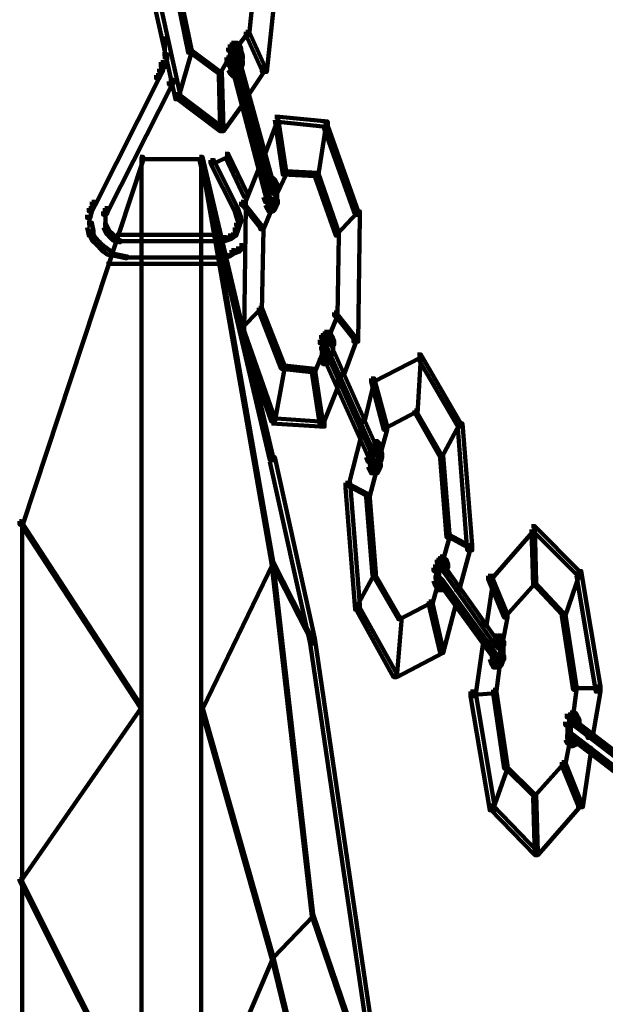
# Model space of a CAD drawing. Units: inches. Extents: x -13.3 to 24.4, y -24.8 to 33.5.
# Drawn here: x -11.5 to -10.5, y -13.3 to -11.6 of the extents above; entities that cross this region are included whole.
import ezdxf

# ---------------------------------------------------------------- set-up
doc = ezdxf.new("R2010")
doc.units = ezdxf.units.IN
doc.header["$MEASUREMENT"] = 0
doc.layers.add('Layer 1', color=7, linetype='Continuous')

# ---------------------------------------------------------------- blocks, each defined once
blk = doc.blocks.new('block 12')
at = {"layer": 'Layer 1', "color": 18, "lineweight": 140, "true_color": 0x010101}
for points in [[(-11.0563, -11.4277), (-11.0477, -11.4277), (-11.0477, -11.4363), (-11.0706, -11.6509), (-11.0792, -11.6509), (-11.0792, -11.6423)], [(-11.0935, -11.4392), (-11.0878, -11.4392), (-11.0878, -11.445), (-11.1021, -11.5851), (-11.1078, -11.5851), (-11.1078, -11.5793)], [(-11.2365, -11.4849), (-11.2307, -11.4849), (-11.205, -11.6106), (-11.205, -11.6164), (-11.2107, -11.6164), (-11.2365, -11.4907)], [(-11.2765, -11.4964), (-11.2679, -11.4964), (-11.225, -11.6908), (-11.225, -11.6995), (-11.2335, -11.6995), (-11.2765, -11.5051)], [(-11.2522, -11.588), (-11.2522, -11.6164)], [(-11.1078, -11.5793), (-11.1049, -11.5793), (-11.1049, -11.5823), (-11.122, -11.6049), (-11.1249, -11.6049), (-11.1249, -11.6023)], [(-11.1078, -11.5793), (-11.1021, -11.5793), (-11.0735, -11.6423), (-11.0735, -11.648), (-11.0792, -11.648), (-11.1078, -11.585)], [(-11.2522, -11.6079), (-11.2522, -11.628)], [(-11.2107, -11.6106), (-11.205, -11.6106), (-11.205, -11.6164), (-11.2279, -11.6965), (-11.2335, -11.6965), (-11.2335, -11.6908)], [(-11.2107, -11.6106), (-11.2078, -11.6106), (-11.1535, -11.6509), (-11.1535, -11.6537), (-11.1563, -11.6537), (-11.2107, -11.6136)], [(-11.1364, -11.6023), (-11.1307, -11.6023), (-11.1307, -11.6079), (-11.1335, -11.6136), (-11.1393, -11.6136), (-11.1393, -11.6079)], [(-11.1335, -11.5993), (-11.1277, -11.5993), (-11.1277, -11.6049), (-11.1306, -11.6079), (-11.1364, -11.6079), (-11.1364, -11.6023)], [(-11.135, -11.6079), (-11.135, -11.6251)], [(-11.1335, -11.6036), (-11.1192, -11.6036)], [(-11.1277, -11.5993), (-11.122, -11.5993), (-11.1192, -11.6023), (-11.1192, -11.6079), (-11.1249, -11.6079), (-11.1277, -11.6049)], [(-11.1249, -11.6023), (-11.1192, -11.6023), (-11.1164, -11.6079), (-11.1164, -11.6136), (-11.122, -11.6136), (-11.1249, -11.6079)], [(-11.1178, -11.6079), (-11.1178, -11.6221)], [(-11.2565, -11.6193), (-11.2479, -11.6193), (-11.2479, -11.628), (-11.2508, -11.6423), (-11.2593, -11.6423), (-11.2593, -11.6336)], [(-11.1421, -11.6251), (-11.1392, -11.6251), (-11.1392, -11.628), (-11.1535, -11.6537), (-11.1564, -11.6537), (-11.1564, -11.6509)], [(-11.1392, -11.6164), (-11.1335, -11.6164), (-11.1335, -11.6221), (-11.1364, -11.6308), (-11.1421, -11.6308), (-11.1421, -11.6251)], [(-11.1421, -11.6251), (-11.1364, -11.6251), (-11.1335, -11.6336), (-11.1335, -11.6395), (-11.1392, -11.6395), (-11.1421, -11.6308)], [(-11.1335, -11.6164), (-11.1277, -11.6164), (-11.1277, -11.6221), (-11.1306, -11.6251), (-11.1364, -11.6251), (-11.1364, -11.6193)], [(-11.1364, -11.628), (-11.1307, -11.628), (-11.1277, -11.6336), (-11.1277, -11.6395), (-11.1335, -11.6395), (-11.1364, -11.6336)], [(-11.1307, -11.6136), (-11.1249, -11.6136), (-11.1249, -11.6193), (-11.1277, -11.6221), (-11.1335, -11.6221), (-11.1335, -11.6164)], [(-11.1321, -11.6193), (-11.1321, -11.6336)], [(-11.1321, -11.6251), (-11.1321, -11.6365)], [(-11.1307, -11.618), (-11.1192, -11.618)], [(-11.1277, -11.6193), (-11.122, -11.6193), (-11.0563, -11.8594), (-11.0563, -11.8651), (-11.062, -11.8651), (-11.1277, -11.6251)], [(-11.1263, -11.6136), (-11.1263, -11.6221)], [(-11.1234, -11.6136), (-11.1234, -11.628)], [(-11.122, -11.6136), (-11.1164, -11.6136), (-11.1135, -11.6221), (-11.1135, -11.628), (-11.1192, -11.628), (-11.122, -11.6193)], [(-11.1149, -11.6221), (-11.1149, -11.6395)], [(-11.2622, -11.6452), (-11.2565, -11.6452), (-11.2565, -11.6509), (-11.2622, -11.6621), (-11.2679, -11.6621), (-11.2679, -11.6565)], [(-11.2593, -11.6336), (-11.2537, -11.6336), (-11.2537, -11.6395), (-11.2565, -11.6509), (-11.2622, -11.6509), (-11.2622, -11.6452)], [(-11.1392, -11.6423), (-11.1335, -11.6423), (-11.1306, -11.648), (-11.1306, -11.6537), (-11.1364, -11.6537), (-11.1392, -11.648)], [(-11.135, -11.6336), (-11.135, -11.6509)], [(-11.1335, -11.6336), (-11.1277, -11.6336), (-11.0649, -11.874), (-11.0649, -11.8797), (-11.0706, -11.8797), (-11.1335, -11.6395)], [(-11.1192, -11.6308), (-11.1135, -11.6308), (-11.1135, -11.6365), (-11.1164, -11.6452), (-11.122, -11.6452), (-11.122, -11.6395)], [(-11.0792, -11.6423), (-11.0735, -11.6423), (-11.0735, -11.648), (-11.1021, -11.6908), (-11.1078, -11.6908), (-11.1078, -11.6852)], [(-11.2679, -11.6565), (-11.2622, -11.6565), (-11.2622, -11.6621), (-11.3766, -11.8881), (-11.3823, -11.8881), (-11.3823, -11.8824)], [(-11.2378, -11.6621), (-11.2378, -11.6736)], [(-11.1563, -11.6509), (-11.1507, -11.6509), (-11.1478, -11.7509), (-11.1478, -11.7566), (-11.1535, -11.7566), (-11.1563, -11.6565)], [(-11.1364, -11.648), (-11.1307, -11.648), (-11.1277, -11.6509), (-11.1277, -11.6565), (-11.1335, -11.6565), (-11.1364, -11.6537)], [(-11.1335, -11.6509), (-11.1277, -11.6509), (-11.1249, -11.6537), (-11.1249, -11.6596), (-11.1306, -11.6596), (-11.1335, -11.6565)], [(-11.245, -11.668), (-11.2393, -11.668), (-11.2393, -11.6736), (-11.3537, -11.8994), (-11.3594, -11.8994), (-11.3594, -11.8938)], [(-11.2421, -11.6651), (-11.2365, -11.6651), (-11.2365, -11.6708), (-11.2393, -11.6736), (-11.245, -11.6736), (-11.245, -11.668)], [(-11.2335, -11.6908), (-11.2279, -11.6908), (-11.1478, -11.7509), (-11.1478, -11.7566), (-11.1535, -11.7566), (-11.2335, -11.6965)], [(-11.1164, -11.6995), (-11.1106, -11.6995), (-11.1106, -11.7052), (-11.1478, -11.7566), (-11.1535, -11.7566), (-11.1535, -11.7509)], [(-11.0563, -11.7308), (-11.0506, -11.7308), (-11.0506, -11.7365), (-11.0735, -11.7967), (-11.0792, -11.7967), (-11.0792, -11.7909)], [(-11.0563, -11.7308), (-11.0477, -11.7308), (-10.9619, -11.7394), (-10.9619, -11.7481), (-10.9705, -11.7481), (-11.0563, -11.7394)], [(-11.0563, -11.7308), (-11.0506, -11.7308), (-11.0363, -11.828), (-11.0363, -11.8337), (-11.042, -11.8337), (-11.0563, -11.7365)], [(-10.9705, -11.7394), (-10.9648, -11.7394), (-10.9648, -11.7452), (-10.9791, -11.8367), (-10.9848, -11.8367), (-10.9848, -11.8309)], [(-10.9705, -11.7394), (-10.9648, -11.7394), (-10.9076, -11.8994), (-10.9076, -11.9053), (-10.9133, -11.9053), (-10.9705, -11.7452)], [(-11.2965, -11.8024), (-11.2908, -11.8024), (-11.2908, -11.8081), (-11.5052, -12.4571), (-11.511, -12.4571), (-11.511, -12.4514)], [(-11.2936, -11.8024), (-11.2936, -14.3815)], [(-11.1907, -11.8024), (-11.185, -11.8024), (-11.0592, -12.337), (-11.0592, -12.3427), (-11.0649, -12.3427), (-11.1907, -11.8081)], [(-11.1878, -11.8024), (-11.1878, -14.3815)], [(-11.1449, -11.7967), (-11.1392, -11.7967), (-11.1392, -11.8024), (-11.1649, -11.8139), (-11.1707, -11.8139), (-11.1707, -11.8081)], [(-11.1449, -11.7967), (-11.1392, -11.7967), (-11.1049, -11.8681), (-11.1049, -11.8738), (-11.1106, -11.8738), (-11.1449, -11.8024)], [(-11.2965, -11.8065), (-11.182, -11.8065)], [(-11.1878, -11.8054), (-11.185, -11.8054), (-11.0592, -12.523), (-11.0592, -12.526), (-11.062, -12.526), (-11.1878, -11.8081)], [(-11.1707, -11.8081), (-11.1649, -11.8081), (-11.122, -11.8938), (-11.122, -11.8994), (-11.1277, -11.8994), (-11.1707, -11.8139)], [(-11.0878, -11.8111), (-11.0821, -11.8111), (-11.0821, -11.8168), (-11.1106, -11.8881), (-11.1164, -11.8881), (-11.1164, -11.8824)], [(-11.042, -11.828), (-11.0363, -11.828), (-11.0363, -11.8337), (-11.0506, -11.8651), (-11.0563, -11.8651), (-11.0563, -11.8594)], [(-11.042, -11.828), (-11.0363, -11.828), (-10.9791, -11.8309), (-10.9791, -11.8367), (-10.9848, -11.8367), (-11.042, -11.8337)], [(-10.9848, -11.8309), (-10.9791, -11.8309), (-10.9419, -11.9368), (-10.9419, -11.9424), (-10.9477, -11.9424), (-10.9848, -11.8367)], [(-11.0677, -11.844), (-11.0563, -11.844)], [(-11.0649, -11.8396), (-11.0592, -11.8396), (-11.0563, -11.8424), (-11.0563, -11.8481), (-11.062, -11.8481), (-11.0649, -11.8452)], [(-11.062, -11.8424), (-11.0563, -11.8424), (-11.0535, -11.8481), (-11.0535, -11.8538), (-11.0591, -11.8538), (-11.062, -11.8481)], [(-11.0592, -11.8481), (-11.0535, -11.8481), (-11.0506, -11.8538), (-11.0506, -11.8594), (-11.0563, -11.8594), (-11.0592, -11.8538)], [(-11.052, -11.8538), (-11.052, -11.8711)], [(-11.0763, -11.8681), (-11.0706, -11.8681), (-11.0677, -11.8768), (-11.0677, -11.8824), (-11.0735, -11.8824), (-11.0763, -11.8738)], [(-11.072, -11.8594), (-11.072, -11.8768)], [(-11.062, -11.8594), (-11.0563, -11.8594), (-11.0535, -11.8625), (-11.0535, -11.8681), (-11.0591, -11.8681), (-11.062, -11.8651)], [(-11.0592, -11.8681), (-11.0535, -11.8681), (-11.0535, -11.8738), (-11.0563, -11.8797), (-11.062, -11.8797), (-11.062, -11.8738)], [(-11.0578, -11.8738), (-11.0578, -11.8852)], [(-11.0548, -11.8625), (-11.0548, -11.8768)], [(-11.052, -11.8625), (-11.052, -11.8797)], [(-11.052, -11.8711), (-11.052, -11.8881)], [(-11.3823, -11.8824), (-11.3766, -11.8824), (-11.3766, -11.8881), (-11.3823, -11.8994), (-11.388, -11.8994), (-11.388, -11.8938)], [(-11.1164, -11.8824), (-11.1078, -11.8824), (-11.1078, -11.8909), (-11.1106, -12.114), (-11.1192, -12.114), (-11.1192, -12.1056)], [(-11.1164, -11.8824), (-11.1135, -11.8824), (-11.0792, -11.9253), (-11.0792, -11.9282), (-11.0821, -11.9282), (-11.1164, -11.8852)], [(-11.0677, -11.8909), (-11.062, -11.8909), (-11.062, -11.8968), (-11.0763, -11.9312), (-11.0821, -11.9312), (-11.0821, -11.9253)], [(-11.0735, -11.8824), (-11.0677, -11.8824), (-11.0649, -11.8881), (-11.0649, -11.8938), (-11.0706, -11.8938), (-11.0735, -11.8881)], [(-11.0706, -11.874), (-11.0649, -11.874), (-11.062, -11.8768), (-11.062, -11.8824), (-11.0677, -11.8824), (-11.0706, -11.8797)], [(-11.0706, -11.8881), (-11.0649, -11.8881), (-11.062, -11.8938), (-11.062, -11.8994), (-11.0677, -11.8994), (-11.0706, -11.8938)], [(-11.0691, -11.8768), (-11.0691, -11.8909)], [(-11.0677, -11.8768), (-11.062, -11.8768), (-11.0591, -11.8797), (-11.0591, -11.8852), (-11.0649, -11.8852), (-11.0677, -11.8824)], [(-11.062, -11.8768), (-11.0563, -11.8768), (-11.0563, -11.8824), (-11.0591, -11.8852), (-11.0649, -11.8852), (-11.0649, -11.8797)], [(-11.062, -11.8909), (-11.0563, -11.8909), (-11.0563, -11.8968), (-11.0591, -11.8994), (-11.0649, -11.8994), (-11.0649, -11.8938)], [(-11.0592, -11.8852), (-11.0535, -11.8852), (-11.0535, -11.8909), (-11.0563, -11.8968), (-11.062, -11.8968), (-11.062, -11.8909)], [(-11.0606, -11.8797), (-11.0606, -11.8881)], [(-11.0563, -11.8797), (-11.0506, -11.8797), (-11.0506, -11.8852), (-11.0535, -11.8909), (-11.0591, -11.8909), (-11.0591, -11.8852)], [(-11.388, -11.8938), (-11.3823, -11.8938), (-11.3823, -11.8994), (-11.3851, -11.911), (-11.3909, -11.911), (-11.3909, -11.9053)], [(-11.3866, -11.9053), (-11.3866, -11.9282)], [(-11.3594, -11.8938), (-11.3537, -11.8938), (-11.3537, -11.8994), (-11.3565, -11.9053), (-11.3623, -11.9053), (-11.3623, -11.8994)], [(-11.358, -11.8994), (-11.358, -11.9166)], [(-11.358, -11.9081), (-11.358, -11.9225)], [(-11.1277, -11.8938), (-11.122, -11.8938), (-11.1192, -11.9024), (-11.1192, -11.9081), (-11.1249, -11.9081), (-11.1277, -11.8994)], [(-11.1249, -11.9024), (-11.1192, -11.9024), (-11.1164, -11.911), (-11.1164, -11.9166), (-11.122, -11.9166), (-11.1249, -11.9081)], [(-11.0677, -11.8983), (-11.0563, -11.8983)], [(-10.9133, -11.8994), (-10.9104, -11.8994), (-10.9104, -11.9024), (-10.9447, -11.9396), (-10.9477, -11.9396), (-10.9477, -11.9368)], [(-10.9133, -11.8994), (-10.9047, -11.8994), (-10.9047, -11.9081), (-10.9076, -12.1313), (-10.9162, -12.1313), (-10.9162, -12.1226)], [(-11.3909, -11.9197), (-11.3823, -11.9197), (-11.3794, -11.934), (-11.3794, -11.9424), (-11.388, -11.9424), (-11.3909, -11.9282)], [(-11.3623, -11.9225), (-11.3565, -11.9225), (-11.3537, -11.9282), (-11.3537, -11.934), (-11.3594, -11.934), (-11.3623, -11.9282)], [(-11.358, -11.9138), (-11.358, -11.9312)], [(-11.1249, -11.9197), (-11.1192, -11.9197), (-11.1192, -11.9253), (-11.122, -11.934), (-11.1277, -11.934), (-11.1277, -11.9282)], [(-11.122, -11.911), (-11.1164, -11.911), (-11.1164, -11.9166), (-11.1192, -11.9253), (-11.1249, -11.9253), (-11.1249, -11.9197)], [(-11.0821, -11.9253), (-11.0763, -11.9253), (-11.0763, -11.9312), (-11.0792, -12.0769), (-11.0849, -12.0769), (-11.0849, -12.0712)], [(-11.388, -11.934), (-11.3823, -11.934), (-11.3766, -11.9453), (-11.3766, -11.951), (-11.3823, -11.951), (-11.388, -11.9396)], [(-11.3594, -11.9282), (-11.3537, -11.9282), (-11.3508, -11.934), (-11.3508, -11.9396), (-11.3565, -11.9396), (-11.3594, -11.934)], [(-11.3565, -11.934), (-11.3508, -11.934), (-11.3451, -11.9396), (-11.3451, -11.9453), (-11.3508, -11.9453), (-11.3565, -11.9396)], [(-11.3508, -11.9396), (-11.3451, -11.9396), (-11.3393, -11.9453), (-11.3393, -11.951), (-11.3451, -11.951), (-11.3508, -11.9453)], [(-11.3393, -11.9412), (-11.1535, -11.9412)], [(-11.1392, -11.9424), (-11.1335, -11.9424), (-11.1335, -11.9483), (-11.1421, -11.951), (-11.1478, -11.951), (-11.1478, -11.9453)], [(-11.1307, -11.9368), (-11.1249, -11.9368), (-11.1249, -11.9424), (-11.1335, -11.9483), (-11.1393, -11.9483), (-11.1393, -11.9424)], [(-11.1277, -11.9282), (-11.122, -11.9282), (-11.122, -11.934), (-11.1249, -11.9424), (-11.1306, -11.9424), (-11.1306, -11.9368)], [(-10.9477, -11.9368), (-10.9419, -11.9368), (-10.9419, -11.9424), (-10.9447, -12.0856), (-10.9505, -12.0856), (-10.9505, -12.0797)], [(-11.3823, -11.9453), (-11.3766, -11.9453), (-11.368, -11.954), (-11.368, -11.9596), (-11.3737, -11.9596), (-11.3823, -11.951)], [(-11.3737, -11.954), (-11.368, -11.954), (-11.3594, -11.9625), (-11.3594, -11.9682), (-11.3651, -11.9682), (-11.3737, -11.9596)], [(-11.3423, -11.9483), (-11.3393, -11.9483), (-11.3308, -11.951), (-11.3308, -11.954), (-11.3337, -11.954), (-11.3423, -11.951)], [(-11.3337, -11.9525), (-11.3193, -11.9525)], [(-11.3223, -11.9525), (-11.1535, -11.9525)], [(-11.1478, -11.9453), (-11.1421, -11.9453), (-11.1421, -11.951), (-11.1507, -11.954), (-11.1563, -11.954), (-11.1563, -11.9483)], [(-11.1563, -11.9525), (-11.1507, -11.9525)], [(-11.1549, -11.951), (-11.1549, -11.954)], [(-11.1192, -11.9596), (-11.1135, -11.9596), (-11.1135, -11.9653), (-11.1192, -11.971), (-11.1249, -11.971), (-11.1249, -11.9653)], [(-11.3651, -11.9625), (-11.3594, -11.9625), (-11.348, -11.971), (-11.348, -11.9767), (-11.3537, -11.9767), (-11.3651, -11.9682)], [(-11.3508, -11.974), (-11.348, -11.974), (-11.3337, -11.9767), (-11.3337, -11.9797), (-11.3365, -11.9797), (-11.3508, -11.9767)], [(-11.3365, -11.9767), (-11.3337, -11.9767), (-11.3193, -11.9797), (-11.3193, -11.9825), (-11.3222, -11.9825), (-11.3365, -11.9797)], [(-11.1478, -11.9767), (-11.1449, -11.9767), (-11.1449, -11.9797), (-11.1478, -11.9825), (-11.1507, -11.9825), (-11.1507, -11.9797)], [(-11.1507, -11.9781), (-11.1335, -11.9781)], [(-11.1335, -11.9682), (-11.1277, -11.9682), (-11.1277, -11.974), (-11.1364, -11.9797), (-11.1421, -11.9797), (-11.1421, -11.974)], [(-11.1249, -11.9653), (-11.1192, -11.9653), (-11.1192, -11.971), (-11.1277, -11.974), (-11.1335, -11.974), (-11.1335, -11.9682)], [(-11.3565, -11.9925), (-11.1392, -11.9925)], [(-11.3223, -11.9812), (-11.1535, -11.9812)], [(-11.1563, -11.9812), (-11.1478, -11.9812)], [(-11.1549, -11.9797), (-11.1549, -11.9825)], [(-11.1549, -11.9797), (-11.1549, -11.9825)], [(-11.0849, -12.0712), (-11.0821, -12.0712), (-11.0821, -12.0741), (-11.1164, -12.1085), (-11.1192, -12.1085), (-11.1192, -12.1056)], [(-11.0849, -12.0712), (-11.0792, -12.0712), (-11.0391, -12.1741), (-11.0391, -12.1798), (-11.0449, -12.1798), (-11.0849, -12.0769)], [(-10.9505, -12.0797), (-10.9447, -12.0797), (-10.9447, -12.0856), (-10.9591, -12.1199), (-10.9648, -12.1199), (-10.9648, -12.114)], [(-10.9505, -12.0797), (-10.9477, -12.0797), (-10.9133, -12.1226), (-10.9133, -12.1256), (-10.9162, -12.1256), (-10.9505, -12.0826)], [(-11.1192, -12.1056), (-11.1135, -12.1056), (-11.0563, -12.2685), (-11.0563, -12.2741), (-11.062, -12.2741), (-11.1192, -12.1112)], [(-10.9705, -12.1169), (-10.9648, -12.1169), (-10.9648, -12.1226), (-10.9677, -12.1256), (-10.9734, -12.1256), (-10.9734, -12.1199)], [(-10.9677, -12.114), (-10.9619, -12.114), (-10.9619, -12.1199), (-10.9648, -12.1226), (-10.9705, -12.1226), (-10.9705, -12.1169)], [(-10.9677, -12.1184), (-10.9563, -12.1184)], [(-10.9648, -12.114), (-10.9591, -12.114), (-10.9563, -12.1169), (-10.9563, -12.1226), (-10.9619, -12.1226), (-10.9648, -12.1199)], [(-10.9619, -12.1169), (-10.9563, -12.1169), (-10.9534, -12.1226), (-10.9534, -12.1282), (-10.9591, -12.1282), (-10.9619, -12.1226)], [(-10.9734, -12.1199), (-10.9677, -12.1199), (-10.9677, -12.1256), (-10.9705, -12.1341), (-10.9762, -12.1341), (-10.9762, -12.1282)], [(-10.9705, -12.1369), (-10.9648, -12.1369), (-10.9648, -12.1426), (-10.9677, -12.1454), (-10.9734, -12.1454), (-10.9734, -12.1398)], [(-10.972, -12.1282), (-10.972, -12.1454)], [(-10.972, -12.1369), (-10.972, -12.154)], [(-10.9677, -12.1256), (-10.9619, -12.1256), (-10.9619, -12.1313), (-10.9648, -12.1341), (-10.9705, -12.1341), (-10.9705, -12.1282)], [(-10.9677, -12.1256), (-10.9619, -12.1256), (-10.9591, -12.1282), (-10.9591, -12.1341), (-10.9648, -12.1341), (-10.9677, -12.1313)], [(-10.9662, -12.1282), (-10.9662, -12.1398)], [(-10.9662, -12.1313), (-10.9662, -12.1454)], [(-10.9648, -12.1313), (-10.9591, -12.1313), (-10.8733, -12.3229), (-10.8733, -12.3286), (-10.879, -12.3286), (-10.9648, -12.1369)], [(-10.9605, -12.1282), (-10.9605, -12.1398)], [(-10.9591, -12.1226), (-10.9534, -12.1226), (-10.9505, -12.1313), (-10.9505, -12.1369), (-10.9563, -12.1369), (-10.9591, -12.1282)], [(-10.952, -12.1313), (-10.952, -12.1483)], [(-10.9162, -12.1226), (-10.9104, -12.1226), (-10.9104, -12.1282), (-10.9333, -12.1913), (-10.9391, -12.1913), (-10.9391, -12.1856)], [(-10.9762, -12.1454), (-10.9705, -12.1454), (-10.9705, -12.1513), (-10.9848, -12.1856), (-10.9905, -12.1856), (-10.9905, -12.1798)], [(-10.9762, -12.154), (-10.9705, -12.154), (-10.9677, -12.1597), (-10.9677, -12.1656), (-10.9734, -12.1656), (-10.9762, -12.1597)], [(-10.9734, -12.1398), (-10.9677, -12.1398), (-10.9648, -12.1454), (-10.9648, -12.1513), (-10.9705, -12.1513), (-10.9734, -12.1454)], [(-10.972, -12.1454), (-10.972, -12.1627)], [(-10.9705, -12.1513), (-10.9648, -12.1513), (-10.879, -12.3427), (-10.879, -12.3485), (-10.8847, -12.3485), (-10.9705, -12.157)], [(-10.9662, -12.1454), (-10.9662, -12.1597)], [(-10.952, -12.1398), (-10.952, -12.157)], [(-10.8018, -12.154), (-10.7961, -12.154), (-10.7961, -12.1597), (-10.879, -12.2026), (-10.8847, -12.2026), (-10.8847, -12.197)], [(-10.8018, -12.154), (-10.7961, -12.154), (-10.7961, -12.1597), (-10.8018, -12.2598), (-10.8076, -12.2598), (-10.8076, -12.2542)], [(-10.8018, -12.154), (-10.7961, -12.154), (-10.7246, -12.277), (-10.7246, -12.2826), (-10.7303, -12.2826), (-10.8018, -12.1597)], [(-10.9734, -12.1597), (-10.9677, -12.1597), (-10.9648, -12.1656), (-10.9648, -12.1712), (-10.9705, -12.1712), (-10.9734, -12.1656)], [(-10.9705, -12.1698), (-10.9591, -12.1698)], [(-10.9677, -12.1698), (-10.9563, -12.1698)], [(-11.0449, -12.1741), (-11.0391, -12.1741), (-11.0391, -12.1798), (-11.0563, -12.2741), (-11.062, -12.2741), (-11.062, -12.2685)], [(-11.0449, -12.1741), (-11.0391, -12.1741), (-10.9848, -12.1798), (-10.9848, -12.1856), (-10.9905, -12.1856), (-11.0449, -12.1798)], [(-10.9905, -12.1798), (-10.9848, -12.1798), (-10.9705, -12.2741), (-10.9705, -12.2798), (-10.9762, -12.2798), (-10.9905, -12.1856)], [(-10.9477, -12.2026), (-10.9419, -12.2026), (-10.9419, -12.2085), (-10.9705, -12.2798), (-10.9762, -12.2798), (-10.9762, -12.2741)], [(-10.8847, -12.197), (-10.879, -12.197), (-10.879, -12.2026), (-10.8962, -12.2741), (-10.9019, -12.2741), (-10.9019, -12.2685)], [(-10.8847, -12.197), (-10.879, -12.197), (-10.8561, -12.2826), (-10.8561, -12.2885), (-10.8619, -12.2885), (-10.8847, -12.2026)], [(-10.8076, -12.2542), (-10.8047, -12.2542), (-10.8047, -12.257), (-10.8591, -12.2856), (-10.8619, -12.2856), (-10.8619, -12.2826)], [(-10.8076, -12.2542), (-10.8047, -12.2542), (-10.7589, -12.3342), (-10.7589, -12.337), (-10.7618, -12.337), (-10.8076, -12.257)], [(-11.062, -12.2685), (-11.0535, -12.2685), (-10.9677, -12.2741), (-10.9677, -12.2826), (-10.9762, -12.2826), (-11.062, -12.277)], [(-10.7303, -12.277), (-10.7275, -12.277), (-10.7275, -12.2798), (-10.7589, -12.337), (-10.7618, -12.337), (-10.7618, -12.3342)], [(-10.7303, -12.277), (-10.7218, -12.277), (-10.7045, -12.4942), (-10.7045, -12.5029), (-10.7132, -12.5029), (-10.7303, -12.2856)], [(-10.9076, -12.2913), (-10.9019, -12.2913), (-10.9019, -12.2972), (-10.9248, -12.3885), (-10.9305, -12.3885), (-10.9305, -12.3829)], [(-10.8619, -12.2826), (-10.8561, -12.2826), (-10.8561, -12.2885), (-10.8676, -12.3286), (-10.8733, -12.3286), (-10.8733, -12.3229)], [(-10.8819, -12.3085), (-10.8762, -12.3085), (-10.8762, -12.3142), (-10.8819, -12.317), (-10.8876, -12.317), (-10.8876, -12.3114)], [(-10.879, -12.3085), (-10.8733, -12.3085), (-10.8704, -12.3114), (-10.8704, -12.317), (-10.8762, -12.317), (-10.879, -12.3142)], [(-10.8761, -12.3114), (-10.8704, -12.3114), (-10.8676, -12.317), (-10.8676, -12.3229), (-10.8733, -12.3229), (-10.8761, -12.317)], [(-10.8819, -12.3127), (-10.8704, -12.3127)], [(-10.879, -12.3229), (-10.8733, -12.3229), (-10.8704, -12.3286), (-10.8704, -12.3342), (-10.8762, -12.3342), (-10.879, -12.3286)], [(-10.8733, -12.3229), (-10.8676, -12.3229), (-10.8647, -12.3314), (-10.8647, -12.337), (-10.8704, -12.337), (-10.8733, -12.3286)], [(-10.8719, -12.3286), (-10.8719, -12.3427)], [(-10.869, -12.317), (-10.869, -12.3311)], [(-11.0649, -12.337), (-11.0563, -12.337), (-10.9848, -12.6603), (-10.9848, -12.6689), (-10.9934, -12.6689), (-11.0649, -12.3457)], [(-10.8933, -12.3314), (-10.8876, -12.3314), (-10.8847, -12.3398), (-10.8847, -12.3457), (-10.8905, -12.3457), (-10.8933, -12.337)], [(-10.8862, -12.3398), (-10.8862, -12.357)], [(-10.8847, -12.3457), (-10.879, -12.3457), (-10.8761, -12.3485), (-10.8761, -12.3542), (-10.8819, -12.3542), (-10.8847, -12.3514)], [(-10.879, -12.3457), (-10.8733, -12.3457), (-10.8733, -12.3514), (-10.8762, -12.3542), (-10.8819, -12.3542), (-10.8819, -12.3485)], [(-10.8804, -12.3427), (-10.8804, -12.3542)], [(-10.8761, -12.337), (-10.8704, -12.337), (-10.8704, -12.3427), (-10.8733, -12.3485), (-10.879, -12.3485), (-10.879, -12.3427)], [(-10.8747, -12.3427), (-10.8747, -12.3542)], [(-10.8704, -12.3314), (-10.8647, -12.3314), (-10.8647, -12.337), (-10.8676, -12.3457), (-10.8733, -12.3457), (-10.8733, -12.3398)], [(-10.8719, -12.3342), (-10.8719, -12.3457)], [(-10.869, -12.3398), (-10.869, -12.357)], [(-10.7618, -12.3342), (-10.7561, -12.3342), (-10.7447, -12.4745), (-10.7447, -12.4801), (-10.7503, -12.4801), (-10.7618, -12.3398)], [(-10.8819, -12.3601), (-10.8762, -12.3601), (-10.8762, -12.3657), (-10.8876, -12.4087), (-10.8933, -12.4087), (-10.8933, -12.4027)], [(-10.8905, -12.3485), (-10.8847, -12.3485), (-10.8819, -12.3542), (-10.8819, -12.3601), (-10.8876, -12.3601), (-10.8905, -12.3542)], [(-10.8876, -12.3542), (-10.8819, -12.3542), (-10.879, -12.3601), (-10.879, -12.3657), (-10.8847, -12.3657), (-10.8876, -12.3601)], [(-10.8847, -12.3642), (-10.8733, -12.3642)], [(-10.8819, -12.3642), (-10.8704, -12.3642)], [(-10.8761, -12.3542), (-10.8704, -12.3542), (-10.8704, -12.3601), (-10.8733, -12.3657), (-10.879, -12.3657), (-10.879, -12.3601)], [(-10.8733, -12.3485), (-10.8676, -12.3485), (-10.8676, -12.3542), (-10.8704, -12.3601), (-10.8762, -12.3601), (-10.8762, -12.3542)], [(-10.9305, -12.3829), (-10.9219, -12.3829), (-10.9047, -12.6002), (-10.9047, -12.6086), (-10.9133, -12.6086), (-10.9305, -12.3914)], [(-10.9305, -12.3829), (-10.9277, -12.3829), (-10.8905, -12.4027), (-10.8905, -12.4057), (-10.8933, -12.4057), (-10.9305, -12.3858)], [(-10.8933, -12.4027), (-10.8876, -12.4027), (-10.8761, -12.543), (-10.8761, -12.5487), (-10.8819, -12.5487), (-10.8933, -12.4087)], [(-11.511, -12.4514), (-11.5081, -12.4514), (-11.2936, -12.7802), (-11.2936, -12.7831), (-11.2965, -12.7831), (-11.511, -12.4542)], [(-11.5067, -12.4514), (-11.5067, -13.8468)], [(-10.5988, -12.4599), (-10.5931, -12.4599), (-10.5931, -12.4658), (-10.6703, -12.5543), (-10.676, -12.5543), (-10.676, -12.5487)], [(-10.5988, -12.4599), (-10.5931, -12.4599), (-10.513, -12.5402), (-10.513, -12.5459), (-10.5187, -12.5459), (-10.5988, -12.4658)], [(-10.5988, -12.4599), (-10.5931, -12.4599), (-10.5903, -12.5601), (-10.5903, -12.5658), (-10.5959, -12.5658), (-10.5988, -12.4658)], [(-10.7503, -12.4745), (-10.7447, -12.4745), (-10.7447, -12.4801), (-10.7561, -12.52), (-10.7618, -12.52), (-10.7618, -12.5143)], [(-10.7503, -12.4745), (-10.7475, -12.4745), (-10.7103, -12.4942), (-10.7103, -12.4972), (-10.7132, -12.4972), (-10.7503, -12.4771)], [(-10.7132, -12.4942), (-10.7074, -12.4942), (-10.7074, -12.5001), (-10.7275, -12.5743), (-10.7331, -12.5743), (-10.7331, -12.5686)], [(-10.7675, -12.52), (-10.7618, -12.52), (-10.7618, -12.526), (-10.7646, -12.5345), (-10.7704, -12.5345), (-10.7704, -12.5286)], [(-10.7646, -12.5173), (-10.7589, -12.5173), (-10.7589, -12.523), (-10.7618, -12.526), (-10.7675, -12.526), (-10.7675, -12.52)], [(-10.7618, -12.5143), (-10.7561, -12.5143), (-10.7561, -12.52), (-10.7589, -12.523), (-10.7646, -12.523), (-10.7646, -12.5173)], [(-10.7618, -12.5143), (-10.7561, -12.5143), (-10.7533, -12.5173), (-10.7533, -12.523), (-10.7589, -12.523), (-10.7618, -12.52)], [(-10.7589, -12.5173), (-10.7533, -12.5173), (-10.7503, -12.52), (-10.7503, -12.526), (-10.7561, -12.526), (-10.7589, -12.523)], [(-10.7561, -12.52), (-10.7503, -12.52), (-10.7475, -12.5286), (-10.7475, -12.5345), (-10.7533, -12.5345), (-10.7561, -12.526)], [(-11.062, -12.523), (-11.0591, -12.523), (-11.0591, -12.526), (-11.185, -12.7861), (-11.1878, -12.7861), (-11.1878, -12.7831)], [(-11.062, -12.523), (-11.0591, -12.523), (-10.9877, -12.6631), (-10.9877, -12.6659), (-10.9905, -12.6659), (-11.062, -12.526)], [(-11.062, -12.523), (-11.0591, -12.523), (-10.9877, -13.152), (-10.9877, -13.1548), (-10.9905, -13.1548), (-11.062, -12.526)], [(-10.7704, -12.5286), (-10.7646, -12.5286), (-10.7646, -12.5345), (-10.7675, -12.5402), (-10.7733, -12.5402), (-10.7733, -12.5345)], [(-10.769, -12.5345), (-10.769, -12.5514)], [(-10.7646, -12.5317), (-10.7589, -12.5317), (-10.7589, -12.5373), (-10.7618, -12.5402), (-10.7675, -12.5402), (-10.7675, -12.5345)], [(-10.7646, -12.5329), (-10.7533, -12.5329)], [(-10.7631, -12.5345), (-10.7631, -12.5487)], [(-10.7631, -12.5402), (-10.7631, -12.5543)], [(-10.7618, -12.5286), (-10.7561, -12.5286), (-10.7533, -12.5317), (-10.7533, -12.5373), (-10.7589, -12.5373), (-10.7618, -12.5345)], [(-10.7603, -12.5286), (-10.7603, -12.5402)], [(-10.7589, -12.5317), (-10.7533, -12.5317), (-10.656, -12.6689), (-10.656, -12.6745), (-10.6617, -12.6745), (-10.7589, -12.5373)], [(-10.7489, -12.5286), (-10.7489, -12.543)], [(-10.7489, -12.5345), (-10.7489, -12.5514)], [(-10.5187, -12.5402), (-10.513, -12.5402), (-10.513, -12.5459), (-10.5387, -12.6202), (-10.5445, -12.6202), (-10.5445, -12.6143)], [(-10.5187, -12.5402), (-10.5101, -12.5402), (-10.4759, -12.7459), (-10.4759, -12.7546), (-10.4844, -12.7546), (-10.5187, -12.5487)], [(-10.8819, -12.543), (-10.879, -12.543), (-10.879, -12.5459), (-10.9104, -12.6031), (-10.9133, -12.6031), (-10.9133, -12.6002)], [(-10.8819, -12.543), (-10.879, -12.543), (-10.8333, -12.623), (-10.8333, -12.6258), (-10.8361, -12.6258), (-10.8819, -12.5459)], [(-10.7704, -12.5543), (-10.7646, -12.5543), (-10.7646, -12.5601), (-10.7761, -12.6002), (-10.7818, -12.6002), (-10.7818, -12.5945)], [(-10.7733, -12.5516), (-10.7675, -12.5516), (-10.7646, -12.5601), (-10.7646, -12.5658), (-10.7704, -12.5658), (-10.7733, -12.5573)], [(-10.769, -12.543), (-10.769, -12.5601)], [(-10.7675, -12.5516), (-10.7618, -12.5516), (-10.7589, -12.5543), (-10.7589, -12.5601), (-10.7646, -12.5601), (-10.7675, -12.5573)], [(-10.7646, -12.5543), (-10.7589, -12.5543), (-10.6589, -12.6916), (-10.6589, -12.6972), (-10.6645, -12.6972), (-10.7646, -12.5601)], [(-10.7631, -12.5459), (-10.7631, -12.5601)], [(-10.676, -12.5487), (-10.6674, -12.5487), (-10.6674, -12.5573), (-10.6788, -12.6372), (-10.6875, -12.6372), (-10.6875, -12.6287)], [(-10.676, -12.5487), (-10.6703, -12.5487), (-10.6417, -12.6173), (-10.6417, -12.623), (-10.6474, -12.623), (-10.676, -12.5543)], [(-10.7704, -12.5601), (-10.7646, -12.5601), (-10.7618, -12.5658), (-10.7618, -12.5715), (-10.7675, -12.5715), (-10.7704, -12.5658)], [(-10.7675, -12.5658), (-10.7618, -12.5658), (-10.7589, -12.5686), (-10.7589, -12.5743), (-10.7646, -12.5743), (-10.7675, -12.5715)], [(-10.7646, -12.573), (-10.7533, -12.573)], [(-10.7589, -12.5658), (-10.7533, -12.5658), (-10.7533, -12.5715), (-10.7561, -12.5743), (-10.7618, -12.5743), (-10.7618, -12.5686)], [(-10.5959, -12.5601), (-10.5931, -12.5601), (-10.5931, -12.563), (-10.6445, -12.6202), (-10.6474, -12.6202), (-10.6474, -12.6173)], [(-10.5959, -12.5601), (-10.5931, -12.5601), (-10.5416, -12.6143), (-10.5416, -12.6173), (-10.5445, -12.6173), (-10.5959, -12.563)], [(-10.7388, -12.5917), (-10.7331, -12.5917), (-10.7331, -12.5974), (-10.7561, -12.6859), (-10.7618, -12.6859), (-10.7618, -12.6802)], [(-10.9133, -12.6002), (-10.9076, -12.6002), (-10.839, -12.723), (-10.839, -12.7289), (-10.8447, -12.7289), (-10.9133, -12.6058)], [(-10.7818, -12.5945), (-10.779, -12.5945), (-10.779, -12.5974), (-10.8333, -12.6258), (-10.8361, -12.6258), (-10.8361, -12.623)], [(-10.7818, -12.5945), (-10.7761, -12.5945), (-10.7561, -12.6802), (-10.7561, -12.6859), (-10.7618, -12.6859), (-10.7818, -12.6002)], [(-10.8361, -12.623), (-10.8304, -12.623), (-10.8304, -12.6287), (-10.839, -12.7289), (-10.8447, -12.7289), (-10.8447, -12.723)], [(-10.6474, -12.6173), (-10.6417, -12.6173), (-10.6417, -12.623), (-10.6503, -12.6689), (-10.656, -12.6689), (-10.656, -12.6631)], [(-10.5445, -12.6143), (-10.5387, -12.6143), (-10.5187, -12.7459), (-10.5187, -12.7516), (-10.5245, -12.7516), (-10.5445, -12.6202)], [(-10.9934, -12.6603), (-10.9848, -12.6603), (-10.8591, -13.518), (-10.8591, -13.5267), (-10.8676, -13.5267), (-10.9934, -12.6689)], [(-10.6932, -12.6546), (-10.6846, -12.6546), (-10.6846, -12.6631), (-10.6989, -12.7631), (-10.7074, -12.7631), (-10.7074, -12.7546)], [(-10.6674, -12.6546), (-10.6617, -12.6546), (-10.6617, -12.6603), (-10.6645, -12.6659), (-10.6703, -12.6659), (-10.6703, -12.6603)], [(-10.6674, -12.6587), (-10.6531, -12.6587)], [(-10.6617, -12.6587), (-10.6503, -12.6587)], [(-10.6589, -12.6546), (-10.6531, -12.6546), (-10.6503, -12.6603), (-10.6503, -12.6659), (-10.656, -12.6659), (-10.6589, -12.6603)], [(-10.656, -12.6603), (-10.6503, -12.6603), (-10.6474, -12.6659), (-10.6474, -12.6715), (-10.6531, -12.6715), (-10.656, -12.6659)], [(-10.7618, -12.6802), (-10.7561, -12.6802), (-10.7561, -12.6859), (-10.839, -12.7289), (-10.8447, -12.7289), (-10.8447, -12.723)], [(-10.6617, -12.6689), (-10.656, -12.6689), (-10.6531, -12.6715), (-10.6531, -12.6774), (-10.6589, -12.6774), (-10.6617, -12.6745)], [(-10.6546, -12.6715), (-10.6546, -12.6859)], [(-10.6546, -12.6774), (-10.6546, -12.6916)], [(-10.6489, -12.6659), (-10.6489, -12.683)], [(-10.6489, -12.6745), (-10.6489, -12.6916)], [(-10.6731, -12.6916), (-10.6674, -12.6916), (-10.6645, -12.7003), (-10.6645, -12.7059), (-10.6703, -12.7059), (-10.6731, -12.6972)], [(-10.6688, -12.6859), (-10.6688, -12.7003)], [(-10.6589, -12.6916), (-10.6531, -12.6916), (-10.6531, -12.6972), (-10.656, -12.7003), (-10.6617, -12.7003), (-10.6617, -12.6946)], [(-10.6603, -12.6916), (-10.6603, -12.7031)], [(-10.656, -12.6972), (-10.6503, -12.6972), (-10.6503, -12.7031), (-10.6531, -12.7089), (-10.6589, -12.7089), (-10.6589, -12.7031)], [(-10.6531, -12.6916), (-10.6474, -12.6916), (-10.6474, -12.6972), (-10.6503, -12.7031), (-10.656, -12.7031), (-10.656, -12.6972)], [(-10.6546, -12.683), (-10.6546, -12.6946)], [(-10.6546, -12.6859), (-10.6546, -12.7003)], [(-10.6489, -12.683), (-10.6489, -12.7003)], [(-10.6703, -12.7003), (-10.6645, -12.7003), (-10.6617, -12.7059), (-10.6617, -12.7118), (-10.6674, -12.7118), (-10.6703, -12.7059)], [(-10.6617, -12.7059), (-10.656, -12.7059), (-10.656, -12.7118), (-10.6617, -12.7573), (-10.6674, -12.7573), (-10.6674, -12.7516)], [(-10.6674, -12.7102), (-10.656, -12.7102)], [(-10.6645, -12.6987), (-10.6531, -12.6987)], [(-10.6645, -12.7102), (-10.6531, -12.7102)], [(-10.6589, -12.7031), (-10.6531, -12.7031), (-10.6531, -12.7089), (-10.656, -12.7118), (-10.6617, -12.7118), (-10.6617, -12.7059)], [(-10.5245, -12.7459), (-10.5187, -12.7459), (-10.5187, -12.7516), (-10.5245, -12.7974), (-10.5302, -12.7974), (-10.5302, -12.7918)], [(-10.5245, -12.7488), (-10.4787, -12.7488)], [(-10.4844, -12.7459), (-10.4759, -12.7459), (-10.4759, -12.7546), (-10.4901, -12.8374), (-10.4988, -12.8374), (-10.4988, -12.829)], [(-10.6674, -12.7516), (-10.6617, -12.7516), (-10.6617, -12.7573), (-10.7017, -12.7603), (-10.7074, -12.7603), (-10.7074, -12.7546)], [(-10.7074, -12.7546), (-10.6989, -12.7546), (-10.6645, -12.9577), (-10.6645, -12.9662), (-10.6731, -12.9662), (-10.7074, -12.7631)], [(-10.6674, -12.7516), (-10.6617, -12.7516), (-10.6417, -12.8862), (-10.6417, -12.8918), (-10.6474, -12.8918), (-10.6674, -12.7573)], [(-11.2965, -12.7802), (-11.2936, -12.7802), (-11.2936, -12.7831), (-11.5081, -13.092), (-11.511, -13.092), (-11.511, -13.0891)], [(-11.1878, -12.7831), (-11.185, -12.7831), (-11.0592, -13.2263), (-11.0592, -13.2292), (-11.062, -13.2292), (-11.1878, -12.7861)], [(-10.5359, -12.8003), (-10.5302, -12.8003), (-10.5302, -12.8061), (-10.5331, -12.8147), (-10.5387, -12.8147), (-10.5387, -12.8088)], [(-10.5302, -12.7918), (-10.5245, -12.7918), (-10.5245, -12.7974), (-10.5302, -12.8003), (-10.5359, -12.8003), (-10.5359, -12.7946)], [(-10.5316, -12.7946), (-10.5316, -12.8088)], [(-10.5302, -12.7962), (-10.5187, -12.7962)], [(-10.5273, -12.7918), (-10.5216, -12.7918), (-10.5187, -12.7946), (-10.5187, -12.8003), (-10.5245, -12.8003), (-10.5273, -12.7974)], [(-10.5245, -12.7946), (-10.5187, -12.7946), (-10.5158, -12.8003), (-10.5158, -12.8061), (-10.5216, -12.8061), (-10.5245, -12.8003)], [(-10.5216, -12.8003), (-10.5159, -12.8003), (-10.513, -12.8061), (-10.513, -12.8118), (-10.5187, -12.8118), (-10.5216, -12.8061)], [(-10.5345, -12.8088), (-10.5345, -12.8262)], [(-10.5345, -12.8175), (-10.5345, -12.8346)], [(-10.5331, -12.8103), (-10.5216, -12.8103)], [(-10.5302, -12.8103), (-10.5187, -12.8103)], [(-10.5287, -12.806), (-10.5287, -12.8175)], [(-10.5287, -12.8088), (-10.5287, -12.8232)], [(-10.5287, -12.8147), (-10.5287, -12.829)], [(-10.5287, -12.8203), (-10.5287, -12.8346)], [(-10.5273, -12.8061), (-10.5216, -12.8061), (-10.413, -12.8891), (-10.413, -12.8946), (-10.4187, -12.8946), (-10.5273, -12.8118)], [(-10.5144, -12.806), (-10.5144, -12.8232)], [(-10.5359, -12.8346), (-10.5302, -12.8346), (-10.5302, -12.8405), (-10.5387, -12.8862), (-10.5445, -12.8862), (-10.5445, -12.8804)], [(-10.5387, -12.8346), (-10.5331, -12.8346), (-10.5302, -12.8405), (-10.5302, -12.8461), (-10.5359, -12.8461), (-10.5387, -12.8405)], [(-10.5345, -12.8262), (-10.5345, -12.8431)], [(-10.5331, -12.829), (-10.5273, -12.829), (-10.5245, -12.8319), (-10.5245, -12.8374), (-10.5302, -12.8374), (-10.5331, -12.8346)], [(-10.5302, -12.8319), (-10.5245, -12.8319), (-10.4158, -12.9147), (-10.4158, -12.9204), (-10.4215, -12.9204), (-10.5302, -12.8374)], [(-10.5287, -12.8262), (-10.5287, -12.8374)], [(-10.5359, -12.8405), (-10.5302, -12.8405), (-10.5273, -12.8431), (-10.5273, -12.849), (-10.5331, -12.849), (-10.5359, -12.8461)], [(-10.5331, -12.8431), (-10.5273, -12.8431), (-10.5245, -12.8461), (-10.5245, -12.8518), (-10.5302, -12.8518), (-10.5331, -12.849)], [(-10.5245, -12.8431), (-10.5187, -12.8431), (-10.5187, -12.849), (-10.5245, -12.8518), (-10.5302, -12.8518), (-10.5302, -12.8461)], [(-10.5216, -12.8405), (-10.5159, -12.8405), (-10.5159, -12.8461), (-10.5187, -12.849), (-10.5245, -12.849), (-10.5245, -12.8431)], [(-10.5016, -12.8546), (-10.493, -12.8546), (-10.493, -12.8632), (-10.5073, -12.9604), (-10.5159, -12.9604), (-10.5159, -12.9518)], [(-10.6474, -12.8862), (-10.6417, -12.8862), (-10.6417, -12.8918), (-10.6674, -12.9634), (-10.6731, -12.9634), (-10.6731, -12.9577)], [(-10.6474, -12.8862), (-10.6445, -12.8862), (-10.5931, -12.9376), (-10.5931, -12.9403), (-10.5959, -12.9403), (-10.6474, -12.8891)], [(-10.5445, -12.8804), (-10.5416, -12.8804), (-10.5416, -12.8832), (-10.5931, -12.9403), (-10.5959, -12.9403), (-10.5959, -12.9376)], [(-10.5445, -12.8804), (-10.5387, -12.8804), (-10.5101, -12.9518), (-10.5101, -12.9577), (-10.5159, -12.9577), (-10.5445, -12.8862)], [(-10.5959, -12.9376), (-10.5903, -12.9376), (-10.5873, -13.0404), (-10.5873, -13.0461), (-10.5931, -13.0461), (-10.5959, -12.9431)], [(-10.6731, -12.9577), (-10.6674, -12.9577), (-10.5873, -13.0404), (-10.5873, -13.0461), (-10.5931, -13.0461), (-10.6731, -12.9634)], [(-10.5159, -12.9518), (-10.5101, -12.9518), (-10.5101, -12.9577), (-10.5874, -13.0461), (-10.5931, -13.0461), (-10.5931, -13.0404)], [(-11.511, -13.0891), (-11.5081, -13.0891), (-11.2936, -13.518), (-11.2936, -13.5208), (-11.2965, -13.5208), (-11.511, -13.092)], [(-10.9905, -13.152), (-10.9877, -13.152), (-10.9877, -13.1548), (-11.0591, -13.2292), (-11.062, -13.2292), (-11.062, -13.2263)], [(-10.9905, -13.152), (-10.9877, -13.152), (-10.8619, -13.5208), (-10.8619, -13.5237), (-10.8647, -13.5237), (-10.9905, -13.1548)], [(-11.062, -13.2263), (-11.0591, -13.2263), (-11.0591, -13.2292), (-11.185, -13.5237), (-11.1878, -13.5237), (-11.1878, -13.5208)], [(-11.062, -13.2263), (-11.0591, -13.2263), (-10.9877, -13.5208), (-10.9877, -13.5237), (-10.9905, -13.5237), (-11.062, -13.2292)]]:
    blk.add_lwpolyline(points, dxfattribs=at)
blk = doc.blocks.new('block 2')
at = {"layer": 'Layer 1'}
blk.add_blockref('block 12', (0, 0), dxfattribs=at)

msp = doc.modelspace()

# ---------------------------------------------------------------- block references
at = {"layer": 'Layer 1'}
msp.add_blockref('block 2', (0, 0), dxfattribs=at)

doc.saveas('drawing.dxf')
